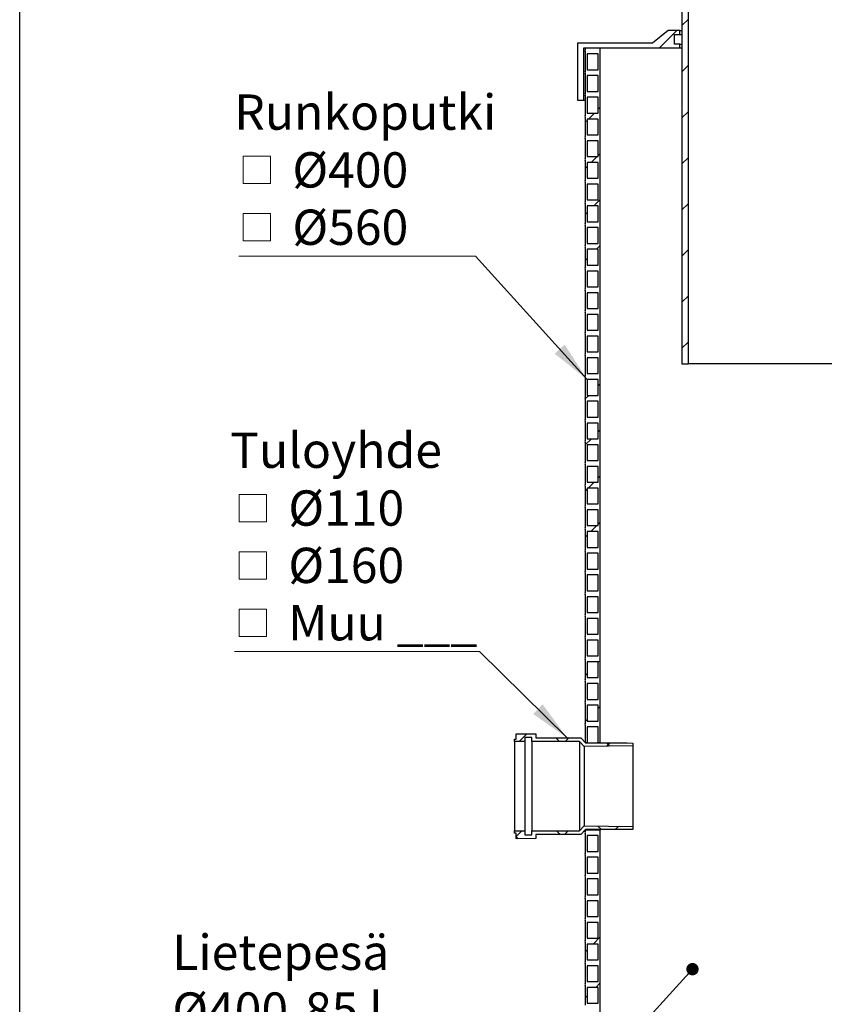
# Model space of a CAD drawing. Units: millimetres. Extents: x 10 to 410, y 10 to 287.
# Drawn here: x 10 to 88, y 87 to 183 of the extents above; entities that cross this region are included whole.
import ezdxf

# ---------------------------------------------------------------- set-up
doc = ezdxf.new("R2010")
doc.units = ezdxf.units.MM
doc.linetypes.add('SLD-Solid', pattern=[0])
doc.styles.add('SLDTEXTSTYLE0', font='arial.ttf', dxfattribs={"width": 0.948})
doc.styles.get("Standard").update_dxf_attribs({"font": 'arial.ttf'})
doc.dimstyles.new('SLDDIMSTYLE1', dxfattribs={"dimtxt": 0.18, "dimasz": 4, "dimexe": 0, "dimexo": 0.0625, "dimgap": 0, "dimtad": 0, "dimtih": 1, "dimtoh": 1, "dimdec": 0, "dimrnd": 1e-09, "dimzin": 0, "dimdsep": 46, "dimtxsty": 'Standard', "dimsah": 1, "dimcen": 0.09, "dimadec": 0, "dimazin": 0, "dimtfac": 4, "dimtdec": 0, "dimtofl": 0, "dimtmove": 0, "dimatfit": 3, "dimfxl": 1, "dimfrac": 2, "dimtolj": 1, "dimtzin": 0, "dimarcsym": 0})
doc.dimstyles.new('SLDDIMSTYLE2', dxfattribs={"dimtxt": 0.18, "dimasz": 1.2, "dimexe": 0, "dimexo": 0.0625, "dimgap": 0, "dimtad": 0, "dimtih": 1, "dimtoh": 1, "dimdec": 0, "dimrnd": 1e-09, "dimzin": 0, "dimdsep": 46, "dimtxsty": 'Standard', "dimblk1": 'DOT', "dimblk2": 'DOT', "dimsah": 1, "dimcen": 0.09, "dimadec": 0, "dimazin": 0, "dimtfac": 1.2, "dimtdec": 0, "dimtofl": 0, "dimtmove": 0, "dimatfit": 3, "dimldrblk": 'DOT', "dimfxl": 1, "dimfrac": 2, "dimtolj": 1, "dimtzin": 0, "dimarcsym": 0})

# ---------------------------------------------------------------- blocks, each defined once
blk = doc.blocks.new('SW_SYMBOL_MOD_BOX')
at = {"color": 0, "linetype": 'Continuous', "lineweight": 0}
for p, q in [((200, 200), (200, 800)), ((200, 800), (800, 800)), ((800, 800), (800, 200)), ((200, 200), (800, 200))]:
    blk.add_line(p, q, dxfattribs=at)
blk = doc.blocks.new('SW_NOTE_0_10')
at = {"color": 0, "linetype": 'SLD-Solid', "lineweight": 0}
blk.add_line((-28.95, 0), (0, 0), dxfattribs=at)
at = {"color": 0, "linetype": 'Continuous', "lineweight": 0, "xscale": 0.004433855913257321, "yscale": 0.004433855913257321, "zscale": 0.004433855913257321}
for p in [(-29.391, 6.081), (-29.391, 0.495)]:
    blk.add_blockref('SW_SYMBOL_MOD_BOX', p, dxfattribs=at)
at = {"color": 0, "linetype": 'Continuous', "lineweight": 0, "attachment_point": 1, "style": 'SLDTEXTSTYLE0'}
for s, insert, char_height in [('Lietepesä', (-29.391, 26.822), 3.4396), ('Ø400-85 l', (-29.391, 21.19), 3.4396), ('Ø560-105l', (-29.391, 15.604), 3.4396), (' Vakio 0,5m', (-24.777, 10.017), 3.43958), (' Muu ___', (-24.777, 4.431), 3.4396)]:
    blk.add_mtext(s, dxfattribs=dict(at, insert=insert, char_height=char_height))
blk = doc.blocks.new('_Dot')
at = {"color": 0, "linetype": 'ByBlock', "lineweight": -2}
blk.add_line((-0.5, 0), (-1, 0), dxfattribs=at)
at = {"color": 0, "linetype": 'ByBlock', "const_width": 0.5}
blk.add_lwpolyline([(-0.25, 0, 1), (0.25, 0, 1)], format="xyb", close=True, dxfattribs=at)
blk = doc.blocks.new('SW_NOTE_0_11')
at = {"color": 0, "linetype": 'SLD-Solid', "lineweight": 0}
blk.add_line((-23.855, 0), (0, 0), dxfattribs=at)
at = {"color": 0, "linetype": 'Continuous', "lineweight": 0, "xscale": 0.004433855913257321, "yscale": 0.004433855913257321, "zscale": 0.004433855913257321}
for p in [(-24.296, 11.76), (-24.296, 6.174), (-24.296, 0.587)]:
    blk.add_blockref('SW_SYMBOL_MOD_BOX', p, dxfattribs=at)
at = {"color": 0, "linetype": 'Continuous', "lineweight": 0, "char_height": 3.4396, "attachment_point": 1, "style": 'SLDTEXTSTYLE0'}
for s, insert in [('Tuloyhde', (-24.296, 21.329)), (' Ø110', (-19.681, 15.696)), (' Ø160', (-19.681, 10.11)), (' Muu ___', (-19.681, 4.524))]:
    blk.add_mtext(s, dxfattribs=dict(at, insert=insert))
blk = doc.blocks.new('SW_NOTE_0_12')
at = {"color": 0, "linetype": 'SLD-Solid', "lineweight": 0}
blk.add_line((-23.062, 0), (0, 0), dxfattribs=at)
at = {"color": 0, "linetype": 'Continuous', "lineweight": 0, "xscale": 0.004433855913257321, "yscale": 0.004433855913257321, "zscale": 0.004433855913257321}
for p in [(-23.5, 6.176), (-23.5, 0.59)]:
    blk.add_blockref('SW_SYMBOL_MOD_BOX', p, dxfattribs=at)
at = {"color": 0, "linetype": 'Continuous', "lineweight": 0, "char_height": 3.4396, "attachment_point": 1, "style": 'SLDTEXTSTYLE0'}
for s, insert in [('Runkoputki', (-23.5, 15.746)), (' Ø400', (-18.885, 10.113)), (' Ø560', (-18.885, 4.527))]:
    blk.add_mtext(s, dxfattribs=dict(at, insert=insert))

msp = doc.modelspace()

# ---------------------------------------------------------------- hatches: boundary and pattern name
at = {"linetype": 'SLD-Solid', "lineweight": 18}
h = msp.add_hatch(dxfattribs=at)
h.set_pattern_fill('ANSI31', style=0)
h.paths.add_polyline_path([(75.12, 210.866), (74.528, 210.866), (74.528, 149.328), (75.12, 149.328)], flags=0)
h = msp.add_hatch(dxfattribs=at)
h.set_pattern_fill('ANSI34', style=0)
h.paths.add_polyline_path([(71.644, 180.572), (64.336, 180.572), (64.336, 175.033), (64.951, 175.033), (64.951, 180.11), (74.336, 180.11), (74.336, 180.495), (73.797, 180.495), (73.797, 181.418), (74.336, 181.418), (74.336, 181.803), (73.182, 181.803)], flags=0)
h = msp.add_hatch(dxfattribs=at)
h.set_pattern_fill('ANSI34', style=0)
edge = h.paths.add_edge_path(flags=0)
edge.add_line((66.567, 180.11), (65.105, 180.11))
edge.add_line((65.105, 180.11), (65.105, 179.918))
edge.add_arc((64.961, 179.822), 0.173, -33.71593, 33.71593, ccw=False)
edge.add_line((65.105, 179.726), (65.105, 177.803))
edge.add_arc((64.961, 177.707), 0.173, -33.71593, 33.71593, ccw=False)
edge.add_line((65.105, 177.61), (65.105, 175.687))
edge.add_arc((64.961, 175.591), 0.173, -33.71593, 33.71593, ccw=False)
edge.add_line((65.105, 175.495), (65.105, 173.572))
edge.add_arc((64.961, 173.476), 0.173, -33.71593, 33.71593, ccw=False)
edge.add_line((65.105, 173.38), (65.105, 171.457))
edge.add_arc((64.961, 171.36), 0.173, -33.71593, 33.71593, ccw=False)
edge.add_line((65.105, 171.264), (65.105, 169.341))
edge.add_arc((64.961, 169.245), 0.173, -33.71593, 33.71593, ccw=False)
edge.add_line((65.105, 169.149), (65.105, 167.226))
edge.add_arc((64.961, 167.13), 0.173, -33.71593, 33.71593, ccw=False)
edge.add_line((65.105, 167.033), (65.105, 165.11))
edge.add_arc((64.961, 165.014), 0.173, -33.71593, 33.71593, ccw=False)
edge.add_line((65.105, 164.918), (65.105, 162.995))
edge.add_arc((64.961, 162.899), 0.173, -33.71593, 33.71593, ccw=False)
edge.add_line((65.105, 162.803), (65.105, 160.88))
edge.add_arc((64.961, 160.783), 0.173, -33.71593, 33.71593, ccw=False)
edge.add_line((65.105, 160.687), (65.105, 158.764))
edge.add_arc((64.961, 158.668), 0.173, -33.71593, 33.71593, ccw=False)
edge.add_line((65.105, 158.572), (65.105, 156.649))
edge.add_arc((64.961, 156.553), 0.173, -33.71593, 33.71593, ccw=False)
edge.add_line((65.105, 156.457), (65.105, 154.533))
edge.add_arc((64.961, 154.437), 0.173, -33.71593, 33.71593, ccw=False)
edge.add_line((65.105, 154.341), (65.105, 152.418))
edge.add_arc((64.961, 152.322), 0.173, -33.71593, 33.71593, ccw=False)
edge.add_line((65.105, 152.226), (65.105, 150.303))
edge.add_arc((64.961, 150.207), 0.173, -33.71593, 33.71593, ccw=False)
edge.add_line((65.105, 150.11), (65.105, 148.187))
edge.add_arc((64.961, 148.091), 0.173, -33.71593, 33.71593, ccw=False)
edge.add_line((65.105, 147.995), (65.105, 146.072))
edge.add_arc((64.961, 145.976), 0.173, -33.71593, 33.71593, ccw=False)
edge.add_line((65.105, 145.88), (65.105, 143.957))
edge.add_arc((64.961, 143.86), 0.173, -33.71593, 33.71593, ccw=False)
edge.add_line((65.105, 143.764), (65.105, 141.841))
edge.add_arc((64.961, 141.745), 0.173, -33.71593, 33.71593, ccw=False)
edge.add_line((65.105, 141.649), (65.105, 139.726))
edge.add_arc((64.961, 139.63), 0.173, -33.71593, 33.71593, ccw=False)
edge.add_line((65.105, 139.533), (65.105, 137.61))
edge.add_arc((64.961, 137.514), 0.173, -33.71593, 33.71593, ccw=False)
edge.add_line((65.105, 137.418), (65.105, 135.495))
edge.add_arc((64.961, 135.399), 0.173, -33.71593, 33.71593, ccw=False)
edge.add_line((65.105, 135.303), (65.105, 133.38))
edge.add_arc((64.961, 133.283), 0.173, -33.71593, 33.71593, ccw=False)
edge.add_line((65.105, 133.187), (65.105, 131.264))
edge.add_arc((64.961, 131.168), 0.173, -33.71593, 33.71593, ccw=False)
edge.add_line((65.105, 131.072), (65.105, 129.149))
edge.add_arc((64.961, 129.053), 0.173, -33.71593, 33.71593, ccw=False)
edge.add_line((65.105, 128.957), (65.105, 127.033))
edge.add_arc((64.961, 126.937), 0.173, -33.71593, 33.71593, ccw=False)
edge.add_line((65.105, 126.841), (65.105, 124.918))
edge.add_arc((64.961, 124.822), 0.173, -33.71593, 33.71593, ccw=False)
edge.add_line((65.105, 124.726), (65.105, 122.803))
edge.add_arc((64.961, 122.707), 0.173, -33.71593, 33.71593, ccw=False)
edge.add_line((65.105, 122.61), (65.105, 120.687))
edge.add_arc((64.961, 120.591), 0.173, -33.71593, 33.71593, ccw=False)
edge.add_line((65.105, 120.495), (65.105, 118.572))
edge.add_arc((64.961, 118.476), 0.173, -33.71593, 33.71593, ccw=False)
edge.add_line((65.105, 118.38), (65.105, 116.457))
edge.add_arc((64.961, 116.36), 0.173, -33.71593, 33.71593, ccw=False)
edge.add_line((65.105, 116.264), (65.105, 114.341))
edge.add_arc((64.961, 114.245), 0.173, -33.71593, 33.71593, ccw=False)
edge.add_line((65.105, 114.149), (65.105, 112.457))
edge.add_line((65.105, 112.457), (65.297, 112.457))
edge.add_line((65.297, 112.457), (65.297, 113.957))
edge.add_line((65.297, 113.957), (66.374, 113.957))
edge.add_line((66.374, 113.957), (66.374, 112.457))
edge.add_line((66.374, 112.457), (66.567, 112.457))
edge.add_line((66.567, 112.457), (66.567, 180.11))
h.paths.add_polyline_path([(65.297, 114.533), (65.297, 116.072), (66.374, 116.072), (66.374, 114.533)], flags=0)
h.paths.add_polyline_path([(65.297, 116.649), (65.297, 118.187), (66.374, 118.187), (66.374, 116.649)], flags=0)
h.paths.add_polyline_path([(65.297, 118.764), (65.297, 120.303), (66.374, 120.303), (66.374, 118.764)], flags=0)
h.paths.add_polyline_path([(65.297, 120.88), (65.297, 122.418), (66.374, 122.418), (66.374, 120.88)], flags=0)
h.paths.add_polyline_path([(65.297, 122.995), (65.297, 124.533), (66.374, 124.533), (66.374, 122.995)], flags=0)
h.paths.add_polyline_path([(65.297, 125.11), (65.297, 126.649), (66.374, 126.649), (66.374, 125.11)], flags=0)
h.paths.add_polyline_path([(65.297, 127.226), (65.297, 128.764), (66.374, 128.764), (66.374, 127.226)], flags=0)
h.paths.add_polyline_path([(65.297, 129.341), (65.297, 130.88), (66.374, 130.88), (66.374, 129.341)], flags=0)
h.paths.add_polyline_path([(65.297, 131.457), (65.297, 132.995), (66.374, 132.995), (66.374, 131.457)], flags=0)
h.paths.add_polyline_path([(65.297, 133.572), (65.297, 135.11), (66.374, 135.11), (66.374, 133.572)], flags=0)
h.paths.add_polyline_path([(65.297, 135.687), (65.297, 137.226), (66.374, 137.226), (66.374, 135.687)], flags=0)
h.paths.add_polyline_path([(65.297, 137.803), (65.297, 139.341), (66.374, 139.341), (66.374, 137.803)], flags=0)
h.paths.add_polyline_path([(65.297, 139.918), (65.297, 141.457), (66.374, 141.457), (66.374, 139.918)], flags=0)
h.paths.add_polyline_path([(65.297, 142.033), (65.297, 143.572), (66.374, 143.572), (66.374, 142.033)], flags=0)
h.paths.add_polyline_path([(65.297, 144.149), (65.297, 145.687), (66.374, 145.687), (66.374, 144.149)], flags=0)
h.paths.add_polyline_path([(65.297, 146.264), (65.297, 147.803), (66.374, 147.803), (66.374, 146.264)], flags=0)
h.paths.add_polyline_path([(65.297, 148.38), (65.297, 149.918), (66.374, 149.918), (66.374, 148.38)], flags=0)
h.paths.add_polyline_path([(65.297, 150.495), (65.297, 152.033), (66.374, 152.033), (66.374, 150.495)], flags=0)
h.paths.add_polyline_path([(65.297, 152.61), (65.297, 154.149), (66.374, 154.149), (66.374, 152.61)], flags=0)
h.paths.add_polyline_path([(65.297, 154.726), (65.297, 156.264), (66.374, 156.264), (66.374, 154.726)], flags=0)
h.paths.add_polyline_path([(65.297, 156.841), (65.297, 158.38), (66.374, 158.38), (66.374, 156.841)], flags=0)
h.paths.add_polyline_path([(65.297, 158.957), (65.297, 160.495), (66.374, 160.495), (66.374, 158.957)], flags=0)
h.paths.add_polyline_path([(65.297, 161.072), (65.297, 162.61), (66.374, 162.61), (66.374, 161.072)], flags=0)
h.paths.add_polyline_path([(65.297, 163.187), (65.297, 164.726), (66.374, 164.726), (66.374, 163.187)], flags=0)
h.paths.add_polyline_path([(65.297, 165.303), (65.297, 166.841), (66.374, 166.841), (66.374, 165.303)], flags=0)
h.paths.add_polyline_path([(65.297, 167.418), (65.297, 168.957), (66.374, 168.957), (66.374, 167.418)], flags=0)
h.paths.add_polyline_path([(65.297, 169.533), (65.297, 171.072), (66.374, 171.072), (66.374, 169.533)], flags=0)
h.paths.add_polyline_path([(65.297, 171.649), (65.297, 173.187), (66.374, 173.187), (66.374, 171.649)], flags=0)
h.paths.add_polyline_path([(65.297, 173.764), (65.297, 175.303), (66.374, 175.303), (66.374, 173.764)], flags=0)
h.paths.add_polyline_path([(65.297, 175.88), (65.297, 177.418), (66.374, 177.418), (66.374, 175.88)], flags=0)
h.paths.add_polyline_path([(65.297, 177.995), (65.297, 179.533), (66.374, 179.533), (66.374, 177.995)], flags=0)
h = msp.add_hatch(dxfattribs=at)
h.set_pattern_fill('ANSI37', style=0)
h.paths.add_polyline_path([(58.217, 112.533), (59.217, 112.533), (59.217, 112.918), (59.909, 112.918), (59.909, 112.533), (64.531, 112.533), (64.992, 112.064), (69.755, 112.124), (69.755, 112.393), (69.179, 112.418), (65.14, 112.418), (64.678, 112.888), (60.294, 112.888), (60.294, 113.273), (58.371, 113.303), (58.371, 112.764), (58.217, 112.764)], flags=0)
h = msp.add_hatch(dxfattribs=at)
h.set_pattern_fill('ANSI37', style=0)
h.paths.add_polyline_path([(59.217, 103.841), (58.217, 103.841), (58.217, 103.61), (58.371, 103.61), (58.371, 103.072), (60.294, 103.102), (60.294, 103.487), (64.678, 103.487), (65.14, 103.957), (69.179, 103.957), (69.755, 103.981), (69.755, 104.251), (64.992, 104.31), (64.531, 103.841), (59.909, 103.841), (59.909, 103.457), (59.217, 103.457)], flags=0)
h = msp.add_hatch(dxfattribs=at)
h.set_pattern_fill('ANSI34', style=0)
edge = h.paths.add_edge_path(flags=0)
edge.add_arc((64.961, 103.668), 0.173, -33.71593, 33.71593, ccw=False)
edge.add_line((65.105, 103.572), (65.105, 101.649))
edge.add_arc((64.961, 101.553), 0.173, -33.71593, 33.71593, ccw=False)
edge.add_line((65.105, 101.457), (65.105, 99.533))
edge.add_arc((64.961, 99.437), 0.173, -33.71593, 33.71593, ccw=False)
edge.add_line((65.105, 99.341), (65.105, 97.418))
edge.add_arc((64.961, 97.322), 0.173, -33.71593, 33.71593, ccw=False)
edge.add_line((65.105, 97.226), (65.105, 95.303))
edge.add_arc((64.961, 95.207), 0.173, -33.71593, 33.71593, ccw=False)
edge.add_line((65.105, 95.11), (65.105, 93.187))
edge.add_arc((64.961, 93.091), 0.173, -33.71593, 33.71593, ccw=False)
edge.add_line((65.105, 92.995), (65.105, 91.072))
edge.add_arc((64.961, 90.976), 0.173, -33.71593, 33.71593, ccw=False)
edge.add_line((65.105, 90.88), (65.105, 88.957))
edge.add_arc((64.961, 88.86), 0.173, -33.71593, 33.71593, ccw=False)
edge.add_line((65.105, 88.764), (65.105, 86.841))
edge.add_arc((64.961, 86.745), 0.173, -33.71593, 33.71593, ccw=False)
edge.add_line((65.105, 86.649), (65.105, 84.726))
edge.add_arc((64.961, 84.63), 0.173, -33.71593, 33.71593, ccw=False)
edge.add_line((65.105, 84.533), (65.105, 82.61))
edge.add_arc((64.961, 82.514), 0.173, -33.71593, 33.71593, ccw=False)
edge.add_line((65.105, 82.418), (65.105, 80.495))
edge.add_arc((64.961, 80.399), 0.173, -33.71593, 33.71593, ccw=False)
edge.add_line((65.105, 80.303), (65.105, 78.38))
edge.add_arc((64.961, 78.283), 0.173, -33.71593, 33.71593, ccw=False)
edge.add_line((65.105, 78.187), (65.105, 76.264))
edge.add_arc((64.961, 76.168), 0.173, -33.71593, 33.71593, ccw=False)
edge.add_line((65.105, 76.072), (65.105, 74.149))
edge.add_arc((64.961, 74.053), 0.173, -33.71593, 33.71593, ccw=False)
edge.add_line((65.105, 73.957), (65.105, 72.033))
edge.add_arc((64.961, 71.937), 0.173, -33.71593, 33.71593, ccw=False)
edge.add_line((65.105, 71.841), (65.105, 69.918))
edge.add_arc((64.961, 69.822), 0.173, -33.71593, 33.71593, ccw=False)
edge.add_line((65.105, 69.726), (65.105, 67.803))
edge.add_arc((64.961, 67.707), 0.173, -33.71593, 33.71593, ccw=False)
edge.add_line((65.105, 67.61), (65.105, 65.687))
edge.add_arc((64.961, 65.591), 0.173, -33.71593, 33.71593, ccw=False)
edge.add_line((65.105, 65.495), (66.567, 65.495))
edge.add_line((66.567, 65.495), (66.567, 103.918))
edge.add_line((66.567, 103.918), (65.105, 103.918))
edge.add_line((65.105, 103.918), (65.105, 103.764))
h.paths.add_polyline_path([(65.297, 65.88), (65.297, 67.418), (66.374, 67.418), (66.374, 65.88)], flags=0)
h.paths.add_polyline_path([(65.297, 67.995), (65.297, 69.533), (66.374, 69.533), (66.374, 67.995)], flags=0)
h.paths.add_polyline_path([(65.297, 70.11), (65.297, 71.649), (66.374, 71.649), (66.374, 70.11)], flags=0)
h.paths.add_polyline_path([(65.297, 72.226), (65.297, 73.764), (66.374, 73.764), (66.374, 72.226)], flags=0)
h.paths.add_polyline_path([(65.297, 74.341), (65.297, 75.88), (66.374, 75.88), (66.374, 74.341)], flags=0)
h.paths.add_polyline_path([(65.297, 76.457), (65.297, 77.995), (66.374, 77.995), (66.374, 76.457)], flags=0)
h.paths.add_polyline_path([(65.297, 78.572), (65.297, 80.11), (66.374, 80.11), (66.374, 78.572)], flags=0)
h.paths.add_polyline_path([(65.297, 80.687), (65.297, 82.226), (66.374, 82.226), (66.374, 80.687)], flags=0)
h.paths.add_polyline_path([(65.297, 82.803), (65.297, 84.341), (66.374, 84.341), (66.374, 82.803)], flags=0)
h.paths.add_polyline_path([(65.297, 84.918), (65.297, 86.457), (66.374, 86.457), (66.374, 84.918)], flags=0)
h.paths.add_polyline_path([(65.297, 87.033), (65.297, 88.572), (66.374, 88.572), (66.374, 87.033)], flags=0)
h.paths.add_polyline_path([(65.297, 89.149), (65.297, 90.687), (66.374, 90.687), (66.374, 89.149)], flags=0)
h.paths.add_polyline_path([(65.297, 91.264), (65.297, 92.803), (66.374, 92.803), (66.374, 91.264)], flags=0)
h.paths.add_polyline_path([(65.297, 93.38), (65.297, 94.918), (66.374, 94.918), (66.374, 93.38)], flags=0)
h.paths.add_polyline_path([(65.297, 95.495), (65.297, 97.033), (66.374, 97.033), (66.374, 95.495)], flags=0)
h.paths.add_polyline_path([(65.297, 97.61), (65.297, 99.149), (66.374, 99.149), (66.374, 97.61)], flags=0)
h.paths.add_polyline_path([(65.297, 99.726), (65.297, 101.264), (66.374, 101.264), (66.374, 99.726)], flags=0)
h.paths.add_polyline_path([(65.297, 101.841), (65.297, 103.38), (66.374, 103.38), (66.374, 101.841)], flags=0)

# ---------------------------------------------------------------- linework, layer by layer
at = {"color": 7, "linetype": 'SLD-Solid', "lineweight": 25}
for p, q in [((10, 10), (10, 287)), ((74.528, 210.866), (74.528, 149.328)), ((75.12, 210.866), (75.12, 149.328)), ((73.182, 181.803), (71.644, 180.572)), ((74.336, 181.803), (73.182, 181.803)), ((73.797, 180.495), (73.797, 181.418)), ((73.797, 181.418), (74.336, 181.418)), ((74.336, 181.418), (74.336, 181.803)), ((74.336, 181.803), (74.528, 181.803)), ((74.336, 181.418), (74.528, 181.418)), ((64.336, 180.572), (64.336, 175.033)), ((71.644, 180.572), (64.336, 180.572)), ((74.336, 180.495), (73.797, 180.495)), ((74.336, 180.11), (74.336, 180.495)), ((74.336, 180.495), (74.528, 180.495)), ((64.951, 175.033), (64.951, 180.11)), ((64.951, 180.11), (74.336, 180.11)), ((65.105, 180.11), (65.105, 179.918)), ((65.105, 180.11), (66.567, 180.11)), ((65.105, 179.726), (65.105, 177.803)), ((66.374, 179.533), (65.297, 179.533)), ((65.297, 179.533), (65.297, 177.995)), ((66.374, 177.995), (66.374, 179.533)), ((66.567, 112.457), (66.567, 180.11)), ((74.336, 180.11), (74.528, 180.11)), ((65.105, 177.61), (65.105, 175.687)), ((65.297, 177.995), (66.374, 177.995)), ((66.374, 177.418), (65.297, 177.418)), ((65.297, 177.418), (65.297, 175.88)), ((66.374, 175.88), (66.374, 177.418)), ((65.297, 175.88), (66.374, 175.88)), ((64.336, 175.033), (64.951, 175.033)), ((64.951, 175.033), (65.105, 175.033)), ((65.105, 175.495), (65.105, 173.572)), ((66.374, 175.303), (65.297, 175.303)), ((65.297, 175.303), (65.297, 173.764)), ((66.374, 173.764), (66.374, 175.303)), ((65.297, 173.764), (66.374, 173.764)), ((65.105, 173.38), (65.105, 171.457)), ((66.374, 173.187), (65.297, 173.187)), ((65.297, 173.187), (65.297, 171.649)), ((66.374, 171.649), (66.374, 173.187)), ((65.105, 171.264), (65.105, 169.341)), ((65.297, 171.649), (66.374, 171.649)), ((66.374, 171.072), (65.297, 171.072)), ((65.297, 171.072), (65.297, 169.533)), ((66.374, 169.533), (66.374, 171.072)), ((65.105, 169.149), (65.105, 167.226)), ((65.297, 169.533), (66.374, 169.533)), ((66.374, 168.957), (65.297, 168.957)), ((65.297, 168.957), (65.297, 167.418)), ((66.374, 167.418), (66.374, 168.957)), ((65.105, 167.033), (65.105, 165.11)), ((65.297, 167.418), (66.374, 167.418)), ((66.374, 166.841), (65.297, 166.841)), ((65.297, 166.841), (65.297, 165.303)), ((66.374, 165.303), (66.374, 166.841)), ((65.297, 165.303), (66.374, 165.303)), ((65.105, 164.918), (65.105, 162.995)), ((66.374, 164.726), (65.297, 164.726)), ((65.297, 164.726), (65.297, 163.187)), ((66.374, 163.187), (66.374, 164.726)), ((65.297, 163.187), (66.374, 163.187)), ((65.105, 162.803), (65.105, 160.88)), ((66.374, 162.61), (65.297, 162.61)), ((65.297, 162.61), (65.297, 161.072)), ((66.374, 161.072), (66.374, 162.61)), ((65.105, 160.687), (65.105, 158.764)), ((65.297, 161.072), (66.374, 161.072)), ((66.374, 160.495), (65.297, 160.495)), ((65.297, 160.495), (65.297, 158.957)), ((66.374, 158.957), (66.374, 160.495)), ((65.105, 158.572), (65.105, 156.649)), ((65.297, 158.957), (66.374, 158.957)), ((66.374, 158.38), (65.297, 158.38)), ((65.297, 158.38), (65.297, 156.841)), ((66.374, 156.841), (66.374, 158.38)), ((65.105, 156.457), (65.105, 154.533)), ((65.297, 156.841), (66.374, 156.841)), ((66.374, 156.264), (65.297, 156.264)), ((65.297, 156.264), (65.297, 154.726)), ((66.374, 154.726), (66.374, 156.264)), ((65.297, 154.726), (66.374, 154.726)), ((65.105, 154.341), (65.105, 152.418)), ((66.374, 154.149), (65.297, 154.149)), ((65.297, 154.149), (65.297, 152.61)), ((66.374, 152.61), (66.374, 154.149)), ((65.297, 152.61), (66.374, 152.61)), ((65.105, 152.226), (65.105, 150.303)), ((66.374, 152.033), (65.297, 152.033)), ((65.297, 152.033), (65.297, 150.495)), ((66.374, 150.495), (66.374, 152.033)), ((65.105, 150.11), (65.105, 148.187)), ((65.297, 150.495), (66.374, 150.495)), ((66.374, 149.918), (65.297, 149.918)), ((65.297, 149.918), (65.297, 148.38)), ((66.374, 148.38), (66.374, 149.918)), ((74.528, 149.328), (75.12, 149.328)), ((90.408, 149.328), (75.12, 149.328)), ((65.105, 147.995), (65.105, 146.072)), ((65.297, 148.38), (66.374, 148.38)), ((66.374, 147.803), (65.297, 147.803)), ((65.297, 147.803), (65.297, 146.264)), ((66.374, 146.264), (66.374, 147.803)), ((65.105, 145.88), (65.105, 143.957)), ((65.297, 146.264), (66.374, 146.264)), ((65.297, 145.687), (65.297, 144.149)), ((66.374, 145.687), (65.297, 145.687)), ((66.374, 144.149), (66.374, 145.687)), ((65.297, 144.149), (66.374, 144.149)), ((65.105, 143.764), (65.105, 141.841)), ((65.297, 143.572), (65.297, 142.033)), ((66.374, 143.572), (65.297, 143.572)), ((66.374, 142.033), (66.374, 143.572)), ((65.297, 142.033), (66.374, 142.033)), ((65.105, 141.649), (65.105, 139.726)), ((65.297, 141.457), (65.297, 139.918)), ((66.374, 141.457), (65.297, 141.457)), ((66.374, 139.918), (66.374, 141.457)), ((65.105, 139.533), (65.105, 137.61)), ((65.297, 139.918), (66.374, 139.918)), ((65.297, 139.341), (65.297, 137.803)), ((66.374, 139.341), (65.297, 139.341)), ((66.374, 137.803), (66.374, 139.341)), ((65.105, 137.418), (65.105, 135.495)), ((65.297, 137.803), (66.374, 137.803)), ((65.297, 137.226), (65.297, 135.687)), ((66.374, 137.226), (65.297, 137.226)), ((66.374, 135.687), (66.374, 137.226)), ((65.105, 135.303), (65.105, 133.38)), ((65.297, 135.687), (66.374, 135.687)), ((65.297, 135.11), (65.297, 133.572)), ((66.374, 135.11), (65.297, 135.11)), ((66.374, 133.572), (66.374, 135.11)), ((65.297, 133.572), (66.374, 133.572)), ((65.105, 133.187), (65.105, 131.264)), ((65.297, 132.995), (65.297, 131.457)), ((66.374, 132.995), (65.297, 132.995)), ((66.374, 131.457), (66.374, 132.995)), ((65.297, 131.457), (66.374, 131.457)), ((65.105, 131.072), (65.105, 129.149)), ((65.297, 130.88), (65.297, 129.341)), ((66.374, 130.88), (65.297, 130.88)), ((66.374, 129.341), (66.374, 130.88)), ((65.105, 128.957), (65.105, 127.033)), ((65.297, 129.341), (66.374, 129.341)), ((65.297, 128.764), (65.297, 127.226)), ((66.374, 128.764), (65.297, 128.764)), ((66.374, 127.226), (66.374, 128.764)), ((65.105, 126.841), (65.105, 124.918)), ((65.297, 127.226), (66.374, 127.226)), ((65.297, 126.649), (65.297, 125.11)), ((66.374, 126.649), (65.297, 126.649)), ((66.374, 125.11), (66.374, 126.649)), ((65.105, 124.726), (65.105, 122.803)), ((65.297, 125.11), (66.374, 125.11)), ((65.297, 124.533), (65.297, 122.995)), ((66.374, 124.533), (65.297, 124.533)), ((66.374, 122.995), (66.374, 124.533)), ((65.297, 122.995), (66.374, 122.995)), ((65.105, 122.61), (65.105, 120.687)), ((65.297, 122.418), (65.297, 120.88)), ((66.374, 122.418), (65.297, 122.418)), ((66.374, 120.88), (66.374, 122.418)), ((65.297, 120.88), (66.374, 120.88)), ((65.105, 120.495), (65.105, 118.572)), ((65.297, 120.303), (65.297, 118.764)), ((66.374, 120.303), (65.297, 120.303)), ((66.374, 118.764), (66.374, 120.303)), ((65.105, 118.38), (65.105, 116.457)), ((65.297, 118.764), (66.374, 118.764)), ((65.297, 118.187), (65.297, 116.649)), ((66.374, 118.187), (65.297, 118.187)), ((66.374, 116.649), (66.374, 118.187)), ((65.105, 116.264), (65.105, 114.341)), ((65.297, 116.649), (66.374, 116.649)), ((65.297, 116.072), (65.297, 114.533)), ((66.374, 116.072), (65.297, 116.072)), ((66.374, 114.533), (66.374, 116.072)), ((65.297, 114.533), (66.374, 114.533)), ((58.371, 113.303), (60.294, 113.273)), ((58.371, 112.764), (58.371, 113.303)), ((60.294, 113.273), (60.294, 112.888)), ((65.105, 114.149), (65.105, 112.457)), ((65.297, 113.957), (65.297, 112.457)), ((66.374, 113.957), (65.297, 113.957)), ((66.374, 112.457), (66.374, 113.957)), ((58.217, 112.764), (58.371, 112.764)), ((58.217, 112.533), (58.217, 112.764)), ((59.217, 112.533), (58.217, 112.533)), ((58.217, 112.533), (58.217, 103.841)), ((59.909, 112.918), (59.217, 112.918)), ((59.217, 112.918), (59.217, 112.533)), ((59.217, 112.533), (59.217, 103.841)), ((59.909, 112.533), (59.909, 112.918)), ((64.531, 112.533), (59.909, 112.533)), ((59.909, 112.533), (59.909, 103.841)), ((60.294, 112.888), (64.678, 112.888)), ((64.531, 112.533), (64.531, 103.841)), ((64.992, 112.064), (64.531, 112.533)), ((64.678, 112.888), (65.14, 112.418)), ((65.105, 112.457), (65.297, 112.457)), ((65.14, 112.418), (69.179, 112.418)), ((66.374, 112.457), (66.567, 112.457)), ((69.179, 112.418), (69.755, 112.393)), ((69.755, 112.393), (69.755, 112.124)), ((69.755, 112.124), (64.992, 112.064)), ((64.992, 112.064), (64.992, 104.31)), ((69.755, 112.124), (69.755, 104.251)), ((58.217, 103.841), (59.217, 103.841)), ((58.217, 103.61), (58.217, 103.841)), ((58.371, 103.61), (58.217, 103.61)), ((58.371, 103.072), (58.371, 103.61)), ((59.217, 103.841), (59.217, 103.457)), ((59.909, 103.841), (64.531, 103.841)), ((59.909, 103.457), (59.909, 103.841)), ((64.531, 103.841), (64.992, 104.31)), ((65.14, 103.957), (64.678, 103.487)), ((64.992, 104.31), (69.755, 104.251)), ((66.567, 103.918), (65.105, 103.918)), ((65.105, 103.918), (65.105, 103.764)), ((69.179, 103.957), (65.14, 103.957)), ((66.567, 65.495), (66.567, 103.918)), ((69.755, 103.981), (69.179, 103.957)), ((69.755, 104.251), (69.755, 103.981)), ((60.294, 103.102), (58.371, 103.072)), ((59.217, 103.457), (59.909, 103.457)), ((64.678, 103.487), (60.294, 103.487)), ((60.294, 103.487), (60.294, 103.102)), ((65.105, 103.572), (65.105, 101.649)), ((65.297, 103.38), (65.297, 101.841)), ((66.374, 103.38), (65.297, 103.38)), ((66.374, 101.841), (66.374, 103.38)), ((65.297, 101.841), (66.374, 101.841)), ((65.105, 101.457), (65.105, 99.533)), ((65.297, 101.264), (65.297, 99.726)), ((66.374, 101.264), (65.297, 101.264)), ((66.374, 99.726), (66.374, 101.264)), ((65.105, 99.341), (65.105, 97.418)), ((65.297, 99.726), (66.374, 99.726)), ((65.297, 99.149), (65.297, 97.61)), ((66.374, 99.149), (65.297, 99.149)), ((66.374, 97.61), (66.374, 99.149)), ((65.105, 97.226), (65.105, 95.303)), ((65.297, 97.61), (66.374, 97.61)), ((65.297, 97.033), (65.297, 95.495)), ((66.374, 97.033), (65.297, 97.033)), ((66.374, 95.495), (66.374, 97.033)), ((65.105, 95.11), (65.105, 93.187)), ((65.297, 95.495), (66.374, 95.495)), ((65.297, 94.918), (65.297, 93.38)), ((66.374, 94.918), (65.297, 94.918)), ((66.374, 93.38), (66.374, 94.918)), ((65.297, 93.38), (66.374, 93.38)), ((65.105, 92.995), (65.105, 91.072)), ((65.297, 92.803), (65.297, 91.264)), ((66.374, 92.803), (65.297, 92.803)), ((66.374, 91.264), (66.374, 92.803)), ((65.297, 91.264), (66.374, 91.264)), ((65.105, 90.88), (65.105, 88.957)), ((65.297, 90.687), (65.297, 89.149)), ((66.374, 90.687), (65.297, 90.687)), ((66.374, 89.149), (66.374, 90.687)), ((65.105, 88.764), (65.105, 86.841)), ((65.297, 89.149), (66.374, 89.149)), ((65.297, 88.572), (65.297, 87.033)), ((66.374, 88.572), (65.297, 88.572)), ((66.374, 87.033), (66.374, 88.572)), ((65.297, 87.033), (66.374, 87.033))]:
    msp.add_line(p, q, dxfattribs=at)
for centre in [(64.961, 179.822), (64.961, 177.707), (64.961, 175.591), (64.961, 173.476), (64.961, 171.36), (64.961, 169.245), (64.961, 167.13), (64.961, 165.014), (64.961, 162.899), (64.961, 160.783), (64.961, 158.668), (64.961, 156.553), (64.961, 154.437), (64.961, 152.322), (64.961, 150.207), (64.961, 148.091), (64.961, 145.976), (64.961, 143.86), (64.961, 141.745), (64.961, 139.63), (64.961, 137.514), (64.961, 135.399), (64.961, 133.283), (64.961, 131.168), (64.961, 129.053), (64.961, 126.937), (64.961, 124.822), (64.961, 122.707), (64.961, 120.591), (64.961, 118.476), (64.961, 116.36), (64.961, 114.245), (64.961, 103.668), (64.961, 101.553), (64.961, 99.437), (64.961, 97.322), (64.961, 95.207), (64.961, 93.091), (64.961, 90.976), (64.961, 88.86)]:
    msp.add_arc(centre, 0.173, 326.28407, 33.71593, dxfattribs=at)
for points, knots in [([(65.305, 112.418), (65.303, 112.429), (65.298, 112.452), (65.298, 112.455), (65.297, 112.457)], [0, 0, 0, 0, 0.498828, 1, 1, 1, 1]), ([(66.374, 112.457), (66.375, 112.455), (66.375, 112.452), (66.38, 112.429), (66.382, 112.418)], [0, 0, 0, 0, 0.498822, 1, 1, 1, 1]), ([(66.567, 112.457), (66.567, 112.455), (66.568, 112.452), (66.57, 112.44), (66.574, 112.423), (66.575, 112.418)], [0, 0, 0, 0, 0.4066945, 0.8145674, 1, 1, 1, 1]), ([(66.575, 103.957), (66.574, 103.952), (66.571, 103.939), (66.569, 103.927), (66.567, 103.919), (66.567, 103.918), (66.567, 103.918)], [0, 0, 0, 0, 0.1645936, 0.4896686, 0.8147434, 1, 1, 1, 1])]:
    msp.add_open_spline(points, degree=3, knots=knots, dxfattribs=at)

# ---------------------------------------------------------------- block references
at = {"color": 7, "linetype": 'Continuous', "lineweight": 0}
for name, p in [('SW_NOTE_0_12', (54.402, 159.836)), ('SW_NOTE_0_11', (54.801, 121.31)), ('SW_NOTE_0_10', (54.254, 66.905))]:
    msp.add_blockref(name, p, dxfattribs=at)

# ---------------------------------------------------------------- leaders
for points, dimstyle in [([(65.297, 147.803), (54.402, 159.836)], 'SLDDIMSTYLE1'), ([(63.341, 112.888), (54.801, 121.31)], 'SLDDIMSTYLE1'), ([(75.554, 90.361), (54.254, 66.905)], 'SLDDIMSTYLE2')]:
    msp.add_leader(points, dimstyle=dimstyle, dxfattribs=at)

doc.saveas('drawing.dxf')
